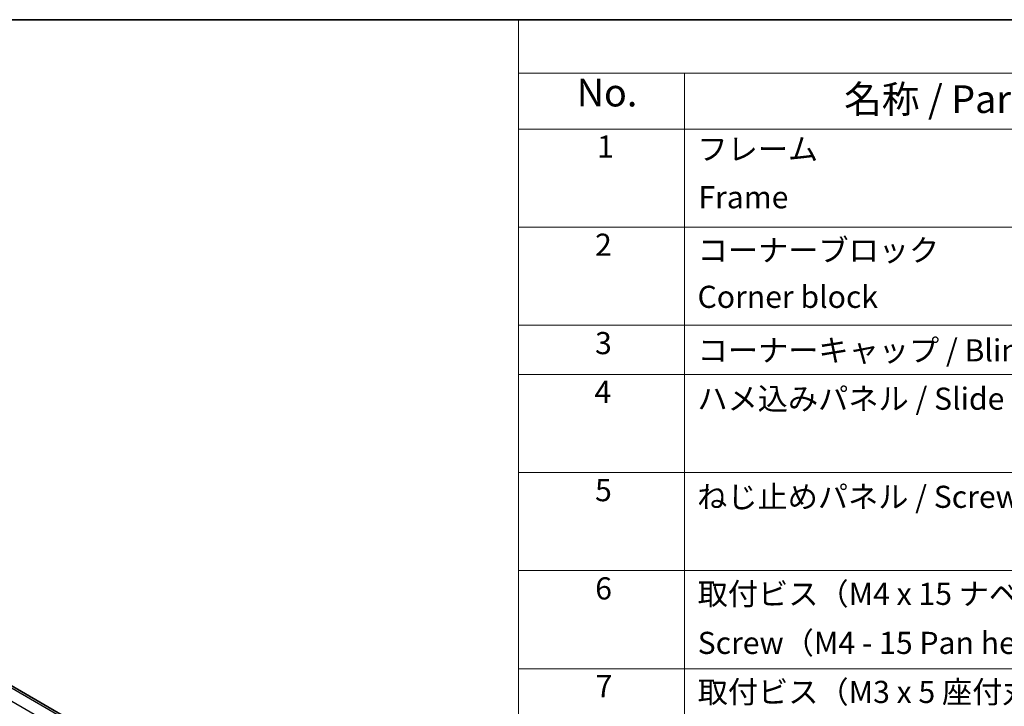
# Model space of a CAD drawing. Units: millimetres. Extents: x 43 to 6164, y 24 to 1008.
# Drawn here: x 388 to 655, y 681 to 867 of the extents above; entities that cross this region are included whole.
import ezdxf

# ---------------------------------------------------------------- set-up
doc = ezdxf.new("R2010")
doc.units = ezdxf.units.MM
doc.header["$LTSCALE"] = 3
for name, color, linetype, lineweight in [('Border (ISO)', 7, 'Continuous', 35), ('Symbol (ISO)', 7, 'Continuous', 18), ('Visible (ISO)', 7, 'Continuous', 35), ('Visible Narrow (ISO)', 7, 'Continuous', 25)]:
    doc.layers.add(name, color=color, linetype=linetype, lineweight=lineweight)
doc.styles.add('Note Text (TK)', font='txt')
doc.styles.add('Note Text (TK2)', font='txt')

# ---------------------------------------------------------------- blocks, each defined once
blk = doc.blocks.new('図面枠 tk図枠')
at = {"layer": 'Border (ISO)'}
blk.add_line((14.5, 289), (405.5, 289), dxfattribs=at)
blk = doc.blocks.new('構成内容 _ Components')
at = {"layer": 'Symbol (ISO)'}
for p, q in [((405.5, 289), (174.5, 289)), ((174.5, 289), (174.5, 284.159)), ((405.5, 284.159), (174.5, 284.159)), ((174.5, 284.159), (174.5, 279.118)), ((189.5, 284.159), (189.5, 279.118)), ((405.5, 279.118), (174.5, 279.118)), ((174.5, 279.118), (174.5, 221.492)), ((189.5, 279.118), (189.5, 221.492)), ((405.5, 270.253), (174.5, 270.253)), ((405.5, 261.387), (174.5, 261.387)), ((405.5, 256.954), (174.5, 256.954)), ((405.5, 248.089), (174.5, 248.089)), ((405.5, 239.223), (174.5, 239.223)), ((405.5, 230.358), (174.5, 230.358))]:
    blk.add_line(p, q, dxfattribs=at)
at = {"layer": 'Symbol (ISO)', "color": 7, "attachment_point": 7}
for s, insert, char_height, style in [('No.', (179.759, 280.381), 2.5, 'Note Text (TK)'), ('名称 / Part name', (203.922, 279.789), 2.5, 'Note Text (TK)'), ('1', (181.597, 275.913), 2, 'Note Text (TK2)'), ('フレーム', (190.666, 275.685), 2, 'Note Text (TK2)'), ('Frame', (190.756, 271.335), 2, 'Note Text (TK2)'), ('2', (181.418, 267.042), 2, 'Note Text (TK2)'), ('コーナーブロック', (190.692, 266.545), 2, 'Note Text (TK2)'), ('Corner block', (190.679, 262.335), 2, 'Note Text (TK2)'), ('3', (181.418, 258.153), 2, 'Note Text (TK2)'), ('コーナーキャップ / Blind plug', (190.692, 257.498), 2, 'Note Text (TK2)'), ('4', (181.367, 253.744), 2, 'Note Text (TK2)'), ('ハメ込みパネル / Slide panel', (190.666, 253.13), 2, 'Note Text (TK2)'), ('5', (181.418, 244.867), 2, 'Note Text (TK2)'), ('ねじ止めパネル / Screwed panel', (190.641, 244.264), 2, 'Note Text (TK2)'), ('6', (181.431, 235.989), 2, 'Note Text (TK2)'), ('取付ビス（M4 x 15 ナベ）', (190.692, 235.498), 2, 'Note Text (TK2)'), ('Screw（M4 - 15 Pan head）', (190.692, 231.065), 2, 'Note Text (TK2)'), ('7', (181.469, 227.159), 2, 'Note Text (TK2)'), ('取付ビス（M3 x 5 座付丸皿）', (190.692, 226.633), 2, 'Note Text (TK2)')]:
    blk.add_mtext(s, dxfattribs=dict(at, insert=insert, char_height=char_height, style=style))

msp = doc.modelspace()

# ---------------------------------------------------------------- linework, layer by layer
at = {"layer": 'Visible (ISO)'}
msp.add_line((523.4451, 607.1126), (273.8969, 751.1894), dxfattribs=at)
at = {"layer": 'Visible Narrow (ISO)'}
for p, q in [((522.8592, 606.7745), (272.8969, 751.0903)), ((519.768, 604.9898), (269.8058, 749.3056))]:
    msp.add_line(p, q, dxfattribs=at)

# ---------------------------------------------------------------- block references
at = {"xscale": 3, "yscale": 3, "zscale": 3}
msp.add_blockref('図面枠 tk図枠', (0, 0), dxfattribs=at)
at = {"layer": 'Symbol (ISO)', "xscale": 3, "yscale": 3, "zscale": 3}
msp.add_blockref('構成内容 _ Components', (0, 0), dxfattribs=at)

doc.saveas('drawing.dxf')
